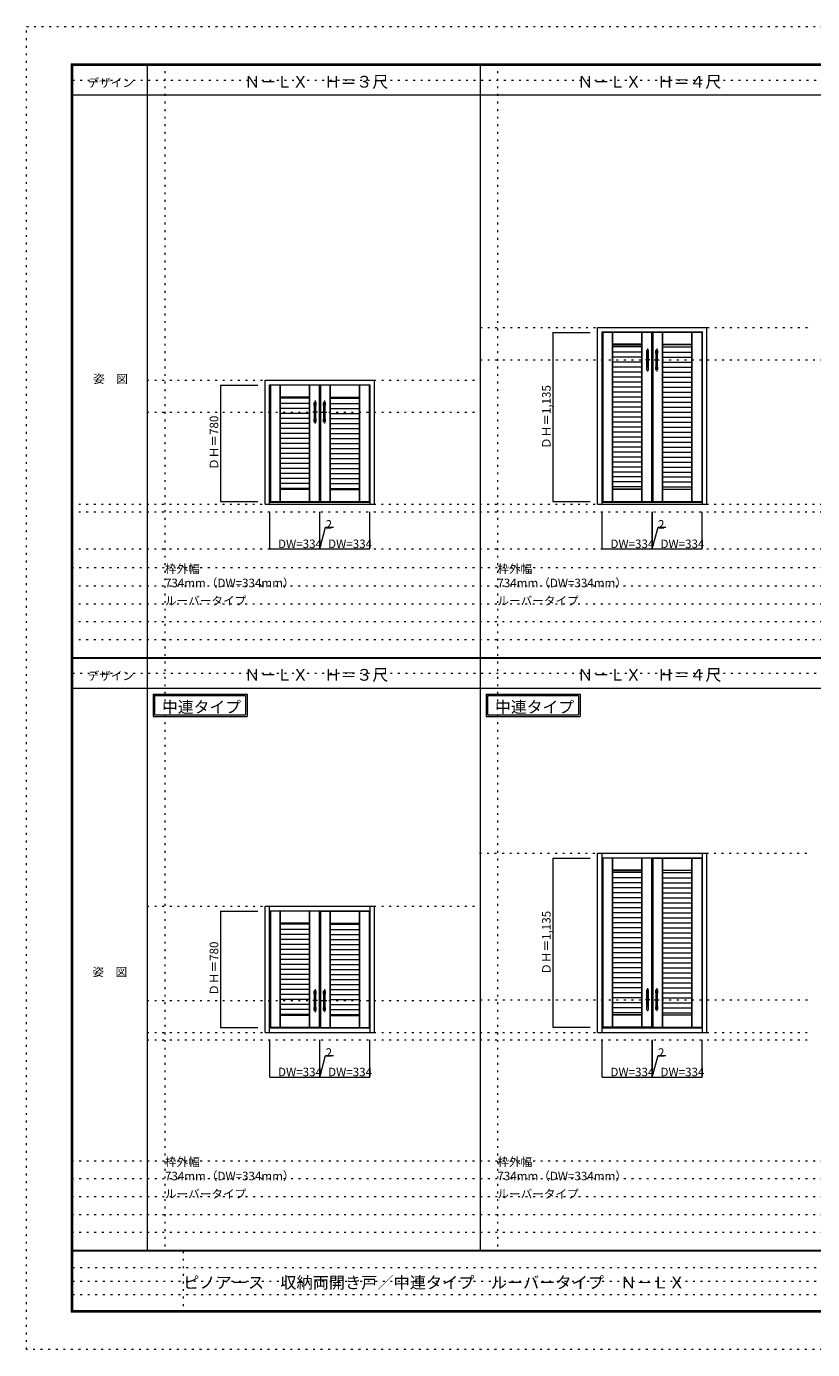
# Model space of a CAD drawing. Units: millimetres. Extents: x -6300 to 6000, y -4455 to 4425.
# Drawn here: x -6300 to -1022, y -4455 to 4425 of the extents above; entities that cross this region are included whole.
import ezdxf

# ---------------------------------------------------------------- set-up
doc = ezdxf.new("R2010")
doc.units = ezdxf.units.MM
doc.header["$LTSCALE"] = 30
doc.linetypes.add('JWW_CENTER1', pattern=[6.773333, 4.233333, -0.846667, 0.846667, -0.846667])
doc.linetypes.add('JWW_HOJO', pattern=[1.693333, -1.27, 0.423333])
for name, color, linetype in [('0-0_補助線', 7, 'Continuous'), ('0-1_通り芯', 7, 'Continuous'), ('0-2_扉', 7, 'Continuous'), ('0-3_仕上げ', 7, 'Continuous'), ('0-4_枠', 7, 'Continuous'), ('0-A_文字', 7, 'Continuous'), ('0-B_寸法', 7, 'Continuous'), ('F-0_補助線', 7, 'Continuous'), ('F-1_枠', 7, 'Continuous'), ('F-A_文字', 7, 'Continuous'), ('取手', 7, 'Continuous')]:
    doc.layers.add(name, color=color, linetype=linetype)

msp = doc.modelspace()

# ---------------------------------------------------------------- linework, layer by layer
at = {"layer": '0-0_補助線', "color": 120, "linetype": 'JWW_HOJO', "lineweight": 5}
for p, q in [((-5370, 4175), (-5370, -3790)), ((-3138.4, 4175), (-3138.4, -3790)), ((-3254, 2187), (5700, 2187)), ((-5490, 1837), (-3254, 1837)), ((-6000, 1168), (5700, 1168)), ((-6000, 918), (5700, 918)), ((5700, 790.5), (-5990, 790.5)), ((-6000, 670.5), (5700, 670.5)), ((-6000, 550.5), (5700, 550.5)), ((-6000, 430.5), (5700, 430.5)), ((-6000, 310.5), (5700, 310.5)), ((-5490, -2112.8), (-3254, -2112.8)), ((-3254, -2106.8), (-1026.8, -2106.8)), ((-5490, -2376.8), (-1026.8, -2376.8)), ((5700, -3190), (-6000, -3190)), ((5700, -3310), (-6000, -3310)), ((5700, -3430), (-6000, -3430)), ((5700, -3550), (-6000, -3550)), ((5700, -3670), (-6000, -3670))]:
    msp.add_line(p, q, dxfattribs=at)
at = {"layer": '0-0_補助線', "color": 7, "linetype": 'JWW_HOJO', "lineweight": 9}
for p, q in [((-3254, 2405), (-1018, 2405)), ((-5490, 2050), (-3254, 2050)), ((-6000, 1218), (5700, 1218)), ((-3258.4, -1123.8), (-1026.8, -1123.8)), ((-5490, -1479.8), (-3258.4, -1479.8)), ((-5490, -2326.8), (-1026.8, -2326.8))]:
    msp.add_line(p, q, dxfattribs=at)
at = {"layer": '0-1_通り芯', "color": 120, "linetype": 'JWW_CENTER1', "lineweight": 5}
for p, q in [((-2129.8, 2264), (-2129.8, 2110)), ((-2067.8, 2264), (-2067.8, 2110)), ((-2114.8, 2187), (-2144.8, 2187)), ((-2082.8, 2187), (-2052.8, 2187)), ((-4361.4, 1914), (-4361.4, 1760)), ((-4299.4, 1914), (-4299.4, 1760)), ((-4346.4, 1837), (-4376.4, 1837)), ((-4314.4, 1837), (-4284.4, 1837)), ((-4361.4, -2035.8), (-4361.4, -2189.8)), ((-4299.4, -2035.8), (-4299.4, -2189.8)), ((-2129.8, -2029.8), (-2129.8, -2183.8)), ((-2067.8, -2029.8), (-2067.8, -2183.8)), ((-4346.4, -2112.8), (-4376.4, -2112.8)), ((-4314.4, -2112.8), (-4284.4, -2112.8)), ((-2114.8, -2106.8), (-2144.8, -2106.8)), ((-2082.8, -2106.8), (-2052.8, -2106.8))]:
    msp.add_line(p, q, dxfattribs=at)
at = {"layer": '0-2_扉', "color": 92, "linetype": 'Continuous', "lineweight": 13}
for p, q in [((-2099.8, 2372), (-2433.8, 2372)), ((-2433.8, 2372), (-2433.8, 1237)), ((-2099.8, 2372), (-2099.8, 1237)), ((-1763.8, 2372), (-2097.8, 2372)), ((-2097.8, 2372), (-2097.8, 1237)), ((-1763.8, 2372), (-1763.8, 1237)), ((-4331.4, 2017), (-4665.4, 2017)), ((-4665.4, 2017), (-4665.4, 1237)), ((-4331.4, 2017), (-4331.4, 1237)), ((-3995.4, 2017), (-4329.4, 2017)), ((-4329.4, 2017), (-4329.4, 1237)), ((-3995.4, 1237), (-3995.4, 2017)), ((-4665.4, 1237), (-4331.4, 1237)), ((-4329.4, 1237), (-3995.4, 1237)), ((-2433.8, 1237), (-2099.8, 1237)), ((-2097.8, 1237), (-1763.8, 1237)), ((-2433.8, -1156.8), (-2433.8, -2291.8)), ((-2099.8, -1156.8), (-2433.8, -1156.8)), ((-2099.8, -1156.8), (-2099.8, -2291.8)), ((-2099.8, -2291.8), (-2099.8, -1156.8)), ((-2097.8, -1156.8), (-2097.8, -2291.8)), ((-2097.8, -1156.8), (-1763.8, -1156.8)), ((-1763.8, -2291.8), (-1763.8, -1156.8)), ((-1763.8, -2291.8), (-1763.8, -1156.8)), ((-4665.4, -1512.8), (-4665.4, -2292.8)), ((-4331.4, -1512.8), (-4665.4, -1512.8)), ((-4331.4, -1512.8), (-4331.4, -2292.8)), ((-4331.4, -2292.8), (-4331.4, -1512.8)), ((-4329.4, -1512.8), (-4329.4, -2292.8)), ((-4329.4, -1512.8), (-3995.4, -1512.8)), ((-3995.4, -2292.8), (-3995.4, -1512.8)), ((-3995.4, -2292.8), (-3995.4, -1512.8)), ((-4331.4, -2292.8), (-4665.4, -2292.8)), ((-4329.4, -2292.8), (-3995.4, -2292.8)), ((-2099.8, -2291.8), (-2433.8, -2291.8)), ((-2097.8, -2291.8), (-1763.8, -2291.8))]:
    msp.add_line(p, q, dxfattribs=at)
at = {"layer": '0-3_仕上げ', "color": 7, "linetype": 'Continuous', "lineweight": 9}
for p, q in [((-2430.8, 2372), (-2430.8, 1237)), ((-2365.8, 2372), (-2365.8, 1237)), ((-2364.8, 1237), (-2364.8, 2372)), ((-2168.8, 1237), (-2168.8, 2372)), ((-2167.8, 2372), (-2167.8, 1237)), ((-2102.8, 2372), (-2102.8, 1237)), ((-2094.8, 2372), (-2094.8, 1237)), ((-2029.8, 2372), (-2029.8, 1237)), ((-2028.8, 1237), (-2028.8, 2372)), ((-1832.8, 1237), (-1832.8, 2372)), ((-1831.8, 2372), (-1831.8, 1237)), ((-1766.8, 2372), (-1766.8, 1237)), ((-2168.8, 2292), (-2364.8, 2292)), ((-2364.8, 2289), (-2168.8, 2289)), ((-2168.8, 2274.8), (-2364.8, 2274.8)), ((-2168.8, 2238.7), (-2364.8, 2238.7)), ((-2028.8, 2292), (-1832.8, 2292)), ((-1832.8, 2289), (-2028.8, 2289)), ((-2028.8, 2274.8), (-1832.8, 2274.8)), ((-2028.8, 2238.7), (-1832.8, 2238.7)), ((-2168.8, 2205.2), (-2364.8, 2205.2)), ((-2168.8, 2171.7), (-2364.8, 2171.7)), ((-2168.8, 2138.2), (-2364.8, 2138.2)), ((-2028.8, 2205.2), (-1832.8, 2205.2)), ((-2028.8, 2171.7), (-1832.8, 2171.7)), ((-2028.8, 2138.2), (-1832.8, 2138.2)), ((-2168.8, 2104.7), (-2364.8, 2104.7)), ((-2168.8, 2071.2), (-2364.8, 2071.2)), ((-2028.8, 2104.7), (-1832.8, 2104.7)), ((-2028.8, 2071.2), (-1832.8, 2071.2)), ((-4662.4, 2017), (-4662.4, 1237)), ((-4597.4, 2017), (-4597.4, 1237)), ((-4596.4, 1237), (-4596.4, 2017)), ((-4400.4, 1237), (-4400.4, 2017)), ((-4399.4, 2017), (-4399.4, 1237)), ((-4334.4, 2017), (-4334.4, 1237)), ((-4326.4, 2017), (-4326.4, 1237)), ((-4261.4, 2017), (-4261.4, 1237)), ((-4260.4, 1237), (-4260.4, 2017)), ((-4064.4, 1237), (-4064.4, 2017)), ((-4063.4, 2017), (-4063.4, 1237)), ((-3998.4, 2017), (-3998.4, 1237)), ((-2168.8, 2037.7), (-2364.8, 2037.7)), ((-2168.8, 2004.2), (-2364.8, 2004.2)), ((-2168.8, 1970.7), (-2364.8, 1970.7)), ((-2028.8, 2037.7), (-1832.8, 2037.7)), ((-2028.8, 2004.2), (-1832.8, 2004.2)), ((-2028.8, 1970.7), (-1832.8, 1970.7)), ((-4400.4, 1937), (-4596.4, 1937)), ((-4596.4, 1934), (-4400.4, 1934)), ((-4400.4, 1929.8), (-4596.4, 1929.8)), ((-4400.4, 1893.7), (-4596.4, 1893.7)), ((-4260.4, 1937), (-4064.4, 1937)), ((-4064.4, 1934), (-4260.4, 1934)), ((-4260.4, 1929.8), (-4064.4, 1929.8)), ((-4260.4, 1893.7), (-4064.4, 1893.7)), ((-2168.8, 1937.2), (-2364.8, 1937.2)), ((-2168.8, 1903.7), (-2364.8, 1903.7)), ((-2168.8, 1870.2), (-2364.8, 1870.2)), ((-2028.8, 1937.2), (-1832.8, 1937.2)), ((-2028.8, 1903.7), (-1832.8, 1903.7)), ((-2028.8, 1870.2), (-1832.8, 1870.2)), ((-4400.4, 1860.2), (-4596.4, 1860.2)), ((-4400.4, 1826.7), (-4596.4, 1826.7)), ((-4400.4, 1793.2), (-4596.4, 1793.2)), ((-4260.4, 1860.2), (-4064.4, 1860.2)), ((-4260.4, 1826.7), (-4064.4, 1826.7)), ((-4260.4, 1793.2), (-4064.4, 1793.2)), ((-2168.8, 1836.7), (-2364.8, 1836.7)), ((-2168.8, 1803.2), (-2364.8, 1803.2)), ((-2028.8, 1836.7), (-1832.8, 1836.7)), ((-2028.8, 1803.2), (-1832.8, 1803.2)), ((-4400.4, 1759.7), (-4596.4, 1759.7)), ((-4400.4, 1726.2), (-4596.4, 1726.2)), ((-4400.4, 1692.7), (-4596.4, 1692.7)), ((-4260.4, 1759.7), (-4064.4, 1759.7)), ((-4260.4, 1726.2), (-4064.4, 1726.2)), ((-4260.4, 1692.7), (-4064.4, 1692.7)), ((-2168.8, 1769.7), (-2364.8, 1769.7)), ((-2168.8, 1736.2), (-2364.8, 1736.2)), ((-2168.8, 1702.7), (-2364.8, 1702.7)), ((-2028.8, 1769.7), (-1832.8, 1769.7)), ((-2028.8, 1736.2), (-1832.8, 1736.2)), ((-2028.8, 1702.7), (-1832.8, 1702.7)), ((-4400.4, 1659.2), (-4596.4, 1659.2)), ((-4400.4, 1625.7), (-4596.4, 1625.7)), ((-4260.4, 1659.2), (-4064.4, 1659.2)), ((-4260.4, 1625.7), (-4064.4, 1625.7)), ((-2168.8, 1669.2), (-2364.8, 1669.2)), ((-2168.8, 1635.7), (-2364.8, 1635.7)), ((-2168.8, 1602.2), (-2364.8, 1602.2)), ((-2028.8, 1669.2), (-1832.8, 1669.2)), ((-2028.8, 1635.7), (-1832.8, 1635.7)), ((-2028.8, 1602.2), (-1832.8, 1602.2)), ((-4400.4, 1592.2), (-4596.4, 1592.2)), ((-4400.4, 1558.7), (-4596.4, 1558.7)), ((-4400.4, 1525.2), (-4596.4, 1525.2)), ((-4260.4, 1592.2), (-4064.4, 1592.2)), ((-4260.4, 1558.7), (-4064.4, 1558.7)), ((-4260.4, 1525.2), (-4064.4, 1525.2)), ((-2168.8, 1568.7), (-2364.8, 1568.7)), ((-2168.8, 1535.2), (-2364.8, 1535.2)), ((-2028.8, 1568.7), (-1832.8, 1568.7)), ((-2028.8, 1535.2), (-1832.8, 1535.2)), ((-4400.4, 1491.7), (-4596.4, 1491.7)), ((-4400.4, 1458.2), (-4596.4, 1458.2)), ((-4400.4, 1424.7), (-4596.4, 1424.7)), ((-4260.4, 1491.7), (-4064.4, 1491.7)), ((-4260.4, 1458.2), (-4064.4, 1458.2)), ((-4260.4, 1424.7), (-4064.4, 1424.7)), ((-2168.8, 1501.7), (-2364.8, 1501.7)), ((-2168.8, 1468.2), (-2364.8, 1468.2)), ((-2168.8, 1434.7), (-2364.8, 1434.7)), ((-2028.8, 1501.7), (-1832.8, 1501.7)), ((-2028.8, 1468.2), (-1832.8, 1468.2)), ((-2028.8, 1434.7), (-1832.8, 1434.7)), ((-4400.4, 1391.2), (-4596.4, 1391.2)), ((-4400.4, 1357.7), (-4596.4, 1357.7)), ((-4260.4, 1391.2), (-4064.4, 1391.2)), ((-4260.4, 1357.7), (-4064.4, 1357.7)), ((-2168.8, 1401.2), (-2364.8, 1401.2)), ((-2168.8, 1367.7), (-2364.8, 1367.7)), ((-2168.8, 1334.2), (-2364.8, 1334.2)), ((-2028.8, 1401.2), (-1832.8, 1401.2)), ((-2028.8, 1367.7), (-1832.8, 1367.7)), ((-2028.8, 1334.2), (-1832.8, 1334.2)), ((-4400.4, 1324.2), (-4596.4, 1324.2)), ((-4400.4, 1320), (-4596.4, 1320)), ((-4400.4, 1317), (-4596.4, 1317)), ((-4260.4, 1324.2), (-4064.4, 1324.2)), ((-4260.4, 1320), (-4064.4, 1320)), ((-4260.4, 1317), (-4064.4, 1317)), ((-2168.8, 1320), (-2364.8, 1320)), ((-2168.8, 1317), (-2364.8, 1317)), ((-2028.8, 1320), (-1832.8, 1320)), ((-1832.8, 1317), (-2028.8, 1317)), ((-2430.8, -1156.8), (-2430.8, -2291.8)), ((-2365.8, -1156.8), (-2365.8, -2291.8)), ((-2364.8, -2291.8), (-2364.8, -1156.8)), ((-2168.8, -1236.8), (-2364.8, -1236.8)), ((-2364.8, -1239.8), (-2168.8, -1239.8)), ((-2168.8, -2291.8), (-2168.8, -1156.8)), ((-2167.8, -1156.8), (-2167.8, -2291.8)), ((-2102.8, -1156.8), (-2102.8, -2291.8)), ((-2094.8, -1156.8), (-2094.8, -2291.8)), ((-2029.8, -1156.8), (-2029.8, -2291.8)), ((-2028.8, -2291.8), (-2028.8, -1156.8)), ((-2028.8, -1236.8), (-1832.8, -1236.8)), ((-1832.8, -1239.8), (-2028.8, -1239.8)), ((-1832.8, -2291.8), (-1832.8, -1156.8)), ((-1831.8, -1156.8), (-1831.8, -2291.8)), ((-1766.8, -1156.8), (-1766.8, -2291.8)), ((-2168.8, -1254), (-2364.8, -1254)), ((-2168.8, -1290), (-2364.8, -1290)), ((-2168.8, -1323.5), (-2364.8, -1323.5)), ((-2028.8, -1254), (-1832.8, -1254)), ((-2028.8, -1290), (-1832.8, -1290)), ((-2028.8, -1323.5), (-1832.8, -1323.5)), ((-2168.8, -1357), (-2364.8, -1357)), ((-2168.8, -1390.5), (-2364.8, -1390.5)), ((-2028.8, -1357), (-1832.8, -1357)), ((-2028.8, -1390.5), (-1832.8, -1390.5)), ((-2168.8, -1424), (-2364.8, -1424)), ((-2168.8, -1457.5), (-2364.8, -1457.5)), ((-2168.8, -1491), (-2364.8, -1491)), ((-2028.8, -1424), (-1832.8, -1424)), ((-2028.8, -1457.5), (-1832.8, -1457.5)), ((-2028.8, -1491), (-1832.8, -1491)), ((-4662.4, -1512.8), (-4662.4, -2292.8)), ((-4597.4, -1512.8), (-4597.4, -2292.8)), ((-4596.4, -2292.8), (-4596.4, -1512.8)), ((-4400.4, -1592.8), (-4596.4, -1592.8)), ((-4596.4, -1595.8), (-4400.4, -1595.8)), ((-4400.4, -2292.8), (-4400.4, -1512.8)), ((-4399.4, -1512.8), (-4399.4, -2292.8)), ((-4334.4, -1512.8), (-4334.4, -2292.8)), ((-4326.4, -1512.8), (-4326.4, -2292.8)), ((-4261.4, -1512.8), (-4261.4, -2292.8)), ((-4260.4, -2292.8), (-4260.4, -1512.8)), ((-4260.4, -1592.8), (-4064.4, -1592.8)), ((-4064.4, -1595.8), (-4260.4, -1595.8)), ((-4064.4, -2292.8), (-4064.4, -1512.8)), ((-4063.4, -1512.8), (-4063.4, -2292.8)), ((-3998.4, -1512.8), (-3998.4, -2292.8)), ((-2168.8, -1524.5), (-2364.8, -1524.5)), ((-2168.8, -1558), (-2364.8, -1558)), ((-2168.8, -1591.5), (-2364.8, -1591.5)), ((-2028.8, -1524.5), (-1832.8, -1524.5)), ((-2028.8, -1558), (-1832.8, -1558)), ((-2028.8, -1591.5), (-1832.8, -1591.5)), ((-4400.4, -1600), (-4596.4, -1600)), ((-4400.4, -1636), (-4596.4, -1636)), ((-4400.4, -1669.5), (-4596.4, -1669.5)), ((-4260.4, -1600), (-4064.4, -1600)), ((-4260.4, -1636), (-4064.4, -1636)), ((-4260.4, -1669.5), (-4064.4, -1669.5)), ((-2168.8, -1625), (-2364.8, -1625)), ((-2168.8, -1658.5), (-2364.8, -1658.5)), ((-2028.8, -1625), (-1832.8, -1625)), ((-2028.8, -1658.5), (-1832.8, -1658.5)), ((-4400.4, -1703), (-4596.4, -1703)), ((-4400.4, -1736.5), (-4596.4, -1736.5)), ((-4400.4, -1770), (-4596.4, -1770)), ((-4260.4, -1703), (-4064.4, -1703)), ((-4260.4, -1736.5), (-4064.4, -1736.5)), ((-4260.4, -1770), (-4064.4, -1770)), ((-2168.8, -1692), (-2364.8, -1692)), ((-2168.8, -1725.5), (-2364.8, -1725.5)), ((-2168.8, -1759), (-2364.8, -1759)), ((-2028.8, -1692), (-1832.8, -1692)), ((-2028.8, -1725.5), (-1832.8, -1725.5)), ((-2028.8, -1759), (-1832.8, -1759)), ((-4400.4, -1803.5), (-4596.4, -1803.5)), ((-4400.4, -1837), (-4596.4, -1837)), ((-4260.4, -1803.5), (-4064.4, -1803.5)), ((-4260.4, -1837), (-4064.4, -1837)), ((-2168.8, -1792.5), (-2364.8, -1792.5)), ((-2168.8, -1826), (-2364.8, -1826)), ((-2168.8, -1859.5), (-2364.8, -1859.5)), ((-2028.8, -1792.5), (-1832.8, -1792.5)), ((-2028.8, -1826), (-1832.8, -1826)), ((-2028.8, -1859.5), (-1832.8, -1859.5)), ((-4400.4, -1870.5), (-4596.4, -1870.5)), ((-4400.4, -1904), (-4596.4, -1904)), ((-4400.4, -1937.5), (-4596.4, -1937.5)), ((-4260.4, -1870.5), (-4064.4, -1870.5)), ((-4260.4, -1904), (-4064.4, -1904)), ((-4260.4, -1937.5), (-4064.4, -1937.5)), ((-2168.8, -1893), (-2364.8, -1893)), ((-2168.8, -1926.5), (-2364.8, -1926.5)), ((-2028.8, -1893), (-1832.8, -1893)), ((-2028.8, -1926.5), (-1832.8, -1926.5)), ((-4400.4, -1971), (-4596.4, -1971)), ((-4400.4, -2004.5), (-4596.4, -2004.5)), ((-4400.4, -2038), (-4596.4, -2038)), ((-4260.4, -1971), (-4064.4, -1971)), ((-4260.4, -2004.5), (-4064.4, -2004.5)), ((-4260.4, -2038), (-4064.4, -2038)), ((-2168.8, -1960), (-2364.8, -1960)), ((-2168.8, -1993.5), (-2364.8, -1993.5)), ((-2168.8, -2027), (-2364.8, -2027)), ((-2028.8, -1960), (-1832.8, -1960)), ((-2028.8, -1993.5), (-1832.8, -1993.5)), ((-2028.8, -2027), (-1832.8, -2027)), ((-4400.4, -2071.5), (-4596.4, -2071.5)), ((-4400.4, -2105), (-4596.4, -2105)), ((-4260.4, -2071.5), (-4064.4, -2071.5)), ((-4260.4, -2105), (-4064.4, -2105)), ((-2168.8, -2060.5), (-2364.8, -2060.5)), ((-2168.8, -2094), (-2364.8, -2094)), ((-2168.8, -2127.5), (-2364.8, -2127.5)), ((-2028.8, -2060.5), (-1832.8, -2060.5)), ((-2028.8, -2094), (-1832.8, -2094)), ((-2028.8, -2127.5), (-1832.8, -2127.5)), ((-4400.4, -2138.5), (-4596.4, -2138.5)), ((-4400.4, -2172), (-4596.4, -2172)), ((-4400.4, -2205.5), (-4596.4, -2205.5)), ((-4400.4, -2209.8), (-4596.4, -2209.8)), ((-4400.4, -2212.8), (-4596.4, -2212.8)), ((-4260.4, -2138.5), (-4064.4, -2138.5)), ((-4260.4, -2172), (-4064.4, -2172)), ((-4260.4, -2205.5), (-4064.4, -2205.5)), ((-4260.4, -2209.8), (-4064.4, -2209.8)), ((-4260.4, -2212.8), (-4064.4, -2212.8)), ((-2168.8, -2161), (-2364.8, -2161)), ((-2168.8, -2194.5), (-2364.8, -2194.5)), ((-2168.8, -2208.8), (-2364.8, -2208.8)), ((-2168.8, -2211.8), (-2364.8, -2211.8)), ((-2028.8, -2161), (-1832.8, -2161)), ((-2028.8, -2194.5), (-1832.8, -2194.5)), ((-2028.8, -2208.8), (-1832.8, -2208.8)), ((-1832.8, -2211.8), (-2028.8, -2211.8))]:
    msp.add_line(p, q, dxfattribs=at)
at = {"layer": '0-4_枠', "color": 92, "linetype": 'Continuous', "lineweight": 13}
for p, q in [((-2465.8, 1218), (-2465.8, 2405)), ((-2465.8, 2405), (-1731.8, 2405)), ((-1731.8, 1218), (-1731.8, 2405)), ((-2435.8, 1218), (-2435.8, 2375)), ((-2435.8, 2375), (-1761.8, 2375)), ((-1761.8, 1218), (-1761.8, 2375)), ((-4697.4, 2050), (-3963.4, 2050)), ((-4697.4, 1218), (-4697.4, 2050)), ((-3963.4, 1218), (-3963.4, 2050)), ((-4667.4, 2020), (-3993.4, 2020)), ((-4667.4, 1218), (-4667.4, 2020)), ((-3993.4, 1218), (-3993.4, 2020)), ((-4697.4, 1218), (-3963.4, 1218)), ((-4667.4, 1233), (-3993.4, 1233)), ((-2465.8, 1218), (-1731.8, 1218)), ((-2435.8, 1233), (-1761.8, 1233)), ((-2465.8, -1123.8), (-1731.8, -1123.8)), ((-2465.8, -2326.8), (-2465.8, -1123.8)), ((-2435.8, -2326.8), (-2435.8, -1123.8)), ((-2435.8, -1153.8), (-1761.8, -1153.8)), ((-1761.8, -2326.8), (-1761.8, -1123.8)), ((-1731.8, -2326.8), (-1731.8, -1123.8)), ((-4697.4, -1479.8), (-3963.4, -1479.8)), ((-4697.4, -2326.8), (-4697.4, -1479.8)), ((-4667.4, -2326.8), (-4667.4, -1479.8)), ((-3993.4, -2326.8), (-3993.4, -1479.8)), ((-3963.4, -2326.8), (-3963.4, -1479.8)), ((-4667.4, -1509.8), (-3993.4, -1509.8)), ((-4667.4, -2296.8), (-3993.4, -2296.8)), ((-2435.8, -2296.8), (-1761.8, -2296.8)), ((-4697.4, -2326.8), (-3963.4, -2326.8)), ((-2465.8, -2326.8), (-1731.8, -2326.8))]:
    msp.add_line(p, q, dxfattribs=at)
at = {"layer": '0-A_文字', "color": 7, "linetype": 'Continuous', "lineweight": 9}
for p, q in [((-5450, -55.5), (-5450, -205.5)), ((-5450, -55.5), (-4819, -55.5)), ((-5440, -65.5), (-5440, -195.5)), ((-5440, -65.5), (-4829, -65.5)), ((-4829, -65.5), (-4829, -195.5)), ((-4819, -55.5), (-4819, -205.5)), ((-3214, -55.5), (-3214, -205.5)), ((-3214, -55.5), (-2583, -55.5)), ((-3204, -65.5), (-3204, -195.5)), ((-3204, -65.5), (-2593, -65.5)), ((-2593, -65.5), (-2593, -195.5)), ((-2583, -55.5), (-2583, -205.5)), ((-5450, -205.5), (-4819, -205.5)), ((-5440, -195.5), (-4829, -195.5)), ((-3214, -205.5), (-2583, -205.5)), ((-3204, -195.5), (-2593, -195.5))]:
    msp.add_line(p, q, dxfattribs=at)
at = {"layer": '0-B_寸法', "color": 120, "linetype": 'Continuous', "lineweight": 5}
for p, q in [((-2765.8, 2372), (-2765.8, 1237)), ((-2765.8, 2372), (-2515.8, 2372)), ((-4997.4, 2017), (-4747.4, 2017)), ((-4997.4, 2017), (-4997.4, 1237)), ((-4997.4, 1237), (-4747.4, 1237)), ((-4665.4, 918), (-4665.4, 1168)), ((-4331.4, 918), (-4331.4, 1168)), ((-4329.4, 918), (-4329.4, 1168)), ((-3995.4, 918), (-3995.4, 1168)), ((-2765.8, 1237), (-2515.8, 1237)), ((-2433.8, 918), (-2433.8, 1168)), ((-2099.8, 918), (-2099.8, 1168)), ((-2097.8, 918), (-2097.8, 1168)), ((-1763.8, 918), (-1763.8, 1168)), ((-4330.4, 918), (-4291.4, 1063.5)), ((-4291.4, 1063.5), (-4239.5, 1063.5)), ((-2098.8, 918), (-2059.8, 1063.5)), ((-2059.8, 1063.5), (-2007.9, 1063.5)), ((-4665.4, 918), (-4331.4, 918)), ((-4331.4, 918), (-4329.4, 918)), ((-4329.4, 918), (-3995.4, 918)), ((-2433.8, 918), (-2099.8, 918)), ((-2099.8, 918), (-2097.8, 918)), ((-2097.8, 918), (-1763.8, 918)), ((-2765.8, -1156.8), (-2765.8, -2291.8)), ((-2765.8, -1156.8), (-2515.8, -1156.8)), ((-4997.4, -1512.8), (-4997.4, -2292.8)), ((-4997.4, -1512.8), (-4747.4, -1512.8)), ((-4997.4, -2292.8), (-4747.4, -2292.8)), ((-2765.8, -2291.8), (-2515.8, -2291.8)), ((-4665.4, -2626.8), (-4665.4, -2376.8)), ((-4331.4, -2626.8), (-4331.4, -2376.8)), ((-4329.4, -2626.8), (-4329.4, -2376.8)), ((-3995.4, -2626.8), (-3995.4, -2376.8)), ((-2433.8, -2626.8), (-2433.8, -2376.8)), ((-2099.8, -2626.8), (-2099.8, -2376.8)), ((-2097.8, -2626.8), (-2097.8, -2376.8)), ((-1763.8, -2626.8), (-1763.8, -2376.8)), ((-4330.4, -2626.8), (-4291.4, -2481.3)), ((-4291.4, -2481.3), (-4239.5, -2481.3)), ((-2098.8, -2626.8), (-2059.8, -2481.3)), ((-2059.8, -2481.3), (-2007.9, -2481.3)), ((-4665.4, -2626.8), (-4331.4, -2626.8)), ((-4331.4, -2626.8), (-4329.4, -2626.8)), ((-4329.4, -2626.8), (-3995.4, -2626.8)), ((-2433.8, -2626.8), (-2099.8, -2626.8)), ((-2099.8, -2626.8), (-2097.8, -2626.8)), ((-2097.8, -2626.8), (-1763.8, -2626.8))]:
    msp.add_line(p, q, dxfattribs=at)
at = {"layer": '0-B_寸法', "color": 7, "linetype": 'Continuous', "lineweight": 9, "const_width": 3}
for points in [[(-2764.3, 2372, 0.414214), (-2765.8, 2373.5, 0.414214), (-2767.3, 2372, 0.414214), (-2765.8, 2370.5, 0.414214)], [(-4995.9, 2017, 0.414214), (-4997.4, 2018.5, 0.414214), (-4998.9, 2017, 0.414214), (-4997.4, 2015.5, 0.414214)], [(-4995.9, 1237, 0.414214), (-4997.4, 1238.5, 0.414214), (-4998.9, 1237, 0.414214), (-4997.4, 1235.5, 0.414214)], [(-2764.3, 1237, 0.414214), (-2765.8, 1238.5, 0.414214), (-2767.3, 1237, 0.414214), (-2765.8, 1235.5, 0.414214)], [(-4663.9, 918, 0.414214), (-4665.4, 919.5, 0.414214), (-4666.9, 918, 0.414214), (-4665.4, 916.5, 0.414214)], [(-4329.9, 918, 0.414214), (-4331.4, 919.5, 0.414214), (-4332.9, 918, 0.414214), (-4331.4, 916.5, 0.414214)], [(-4327.9, 918, 0.414214), (-4329.4, 919.5, 0.414214), (-4330.9, 918, 0.414214), (-4329.4, 916.5, 0.414214)], [(-3993.9, 918, 0.414214), (-3995.4, 919.5, 0.414214), (-3996.9, 918, 0.414214), (-3995.4, 916.5, 0.414214)], [(-2432.3, 918, 0.414214), (-2433.8, 919.5, 0.414214), (-2435.3, 918, 0.414214), (-2433.8, 916.5, 0.414214)], [(-2098.3, 918, 0.414214), (-2099.8, 919.5, 0.414214), (-2101.3, 918, 0.414214), (-2099.8, 916.5, 0.414214)], [(-2096.3, 918, 0.414214), (-2097.8, 919.5, 0.414214), (-2099.3, 918, 0.414214), (-2097.8, 916.5, 0.414214)], [(-1762.3, 918, 0.414214), (-1763.8, 919.5, 0.414214), (-1765.3, 918, 0.414214), (-1763.8, 916.5, 0.414214)], [(-2764.3, -1156.8, 0.414214), (-2765.8, -1155.3, 0.414214), (-2767.3, -1156.8, 0.414214), (-2765.8, -1158.3, 0.414214)], [(-4995.9, -1512.8, 0.414214), (-4997.4, -1511.3, 0.414214), (-4998.9, -1512.8, 0.414214), (-4997.4, -1514.3, 0.414214)], [(-4995.9, -2292.8, 0.414214), (-4997.4, -2291.3, 0.414214), (-4998.9, -2292.8, 0.414214), (-4997.4, -2294.3, 0.414214)], [(-2764.3, -2291.8, 0.414214), (-2765.8, -2290.3, 0.414214), (-2767.3, -2291.8, 0.414214), (-2765.8, -2293.3, 0.414214)], [(-4663.9, -2626.8, 0.414214), (-4665.4, -2625.3, 0.414214), (-4666.9, -2626.8, 0.414214), (-4665.4, -2628.3, 0.414214)], [(-4329.9, -2626.8, 0.414214), (-4331.4, -2625.3, 0.414214), (-4332.9, -2626.8, 0.414214), (-4331.4, -2628.3, 0.414214)], [(-4327.9, -2626.8, 0.414214), (-4329.4, -2625.3, 0.414214), (-4330.9, -2626.8, 0.414214), (-4329.4, -2628.3, 0.414214)], [(-3993.9, -2626.8, 0.414214), (-3995.4, -2625.3, 0.414214), (-3996.9, -2626.8, 0.414214), (-3995.4, -2628.3, 0.414214)], [(-2432.3, -2626.8, 0.414214), (-2433.8, -2625.3, 0.414214), (-2435.3, -2626.8, 0.414214), (-2433.8, -2628.3, 0.414214)], [(-2098.3, -2626.8, 0.414214), (-2099.8, -2625.3, 0.414214), (-2101.3, -2626.8, 0.414214), (-2099.8, -2628.3, 0.414214)], [(-2096.3, -2626.8, 0.414214), (-2097.8, -2625.3, 0.414214), (-2099.3, -2626.8, 0.414214), (-2097.8, -2628.3, 0.414214)], [(-1762.3, -2626.8, 0.414214), (-1763.8, -2625.3, 0.414214), (-1765.3, -2626.8, 0.414214), (-1763.8, -2628.3, 0.414214)]]:
    msp.add_lwpolyline(points, format="xyb", close=True, dxfattribs=at)
at = {"layer": 'F-0_補助線', "color": 120, "linetype": 'JWW_HOJO', "lineweight": 5}
for p, q in [((-6300, -4455), (-6300, 4425)), ((-6300, 4425), (6000, 4425)), ((6000, -4455), (-6300, -4455))]:
    msp.add_line(p, q, dxfattribs=at)
at = {"layer": 'F-0_補助線', "color": 200, "linetype": 'JWW_HOJO', "lineweight": 20}
for p, q in [((-5990, 4065), (5690, 4065)), ((-5990, 84.5), (5690, 84.5))]:
    msp.add_line(p, q, dxfattribs=at)
at = {"layer": 'F-0_補助線', "color": 7, "linetype": 'JWW_HOJO', "lineweight": 9}
for p, q in [((-5247.5, -3795), (-5247.5, -4205)), ((-5990, -3905), (-150, -3905)), ((-5990, -3995), (-150, -3995)), ((-5990, -4085), (-150, -4085))]:
    msp.add_line(p, q, dxfattribs=at)
at = {"layer": 'F-1_枠', "color": 200, "linetype": 'Continuous', "lineweight": 20}
for p, q in [((-6000, 4175), (5700, 4175)), ((-6000, 4175), (-6000, -4205)), ((-5995, 4175), (-5995, -4205)), ((-5990, 4175), (-5990, -4205)), ((-5490, 4175), (-5490, -3790)), ((-3254, 4175), (-3254, -3790)), ((-6000, 4170), (5700, 4170)), ((-6000, 4165), (5700, 4165)), ((-6000, 3965), (5700, 3965)), ((-5990, 190.5), (5690, 190.5)), ((-5990, 187.5), (5690, 187.5)), ((-5990, 184.5), (5690, 184.5)), ((-5990, -15.5), (5690, -15.5)), ((5700, -3790), (-6000, -3790)), ((5700, -3795), (-6000, -3795)), ((5700, -4195), (-6000, -4195)), ((5700, -4200), (-6000, -4200)), ((5700, -4205), (-6000, -4205))]:
    msp.add_line(p, q, dxfattribs=at)
at = {"layer": '取手', "color": 7, "linetype": 'Continuous', "lineweight": 9}
for p, q in [((-2135.8, 2232), (-2135.8, 2250)), ((-2123.8, 2232), (-2123.8, 2250)), ((-2073.8, 2232), (-2073.8, 2250)), ((-2061.8, 2232), (-2061.8, 2250)), ((-2135.8, 2122), (-2135.8, 2140)), ((-2123.8, 2122), (-2123.8, 2140)), ((-2073.8, 2122), (-2073.8, 2140)), ((-2061.8, 2122), (-2061.8, 2140)), ((-4367.4, 1882), (-4367.4, 1900)), ((-4355.4, 1882), (-4355.4, 1900)), ((-4305.4, 1882), (-4305.4, 1900)), ((-4293.4, 1882), (-4293.4, 1900)), ((-4367.4, 1772), (-4367.4, 1790)), ((-4355.4, 1772), (-4355.4, 1790)), ((-4305.4, 1772), (-4305.4, 1790)), ((-4293.4, 1772), (-4293.4, 1790)), ((-4367.4, -2067.8), (-4367.4, -2049.8)), ((-4355.4, -2067.8), (-4355.4, -2049.8)), ((-4305.4, -2067.8), (-4305.4, -2049.8)), ((-4293.4, -2067.8), (-4293.4, -2049.8)), ((-2135.8, -2061.8), (-2135.8, -2043.8)), ((-2123.8, -2061.8), (-2123.8, -2043.8)), ((-2073.8, -2061.8), (-2073.8, -2043.8)), ((-2061.8, -2061.8), (-2061.8, -2043.8)), ((-4367.4, -2177.8), (-4367.4, -2159.8)), ((-4355.4, -2177.8), (-4355.4, -2159.8)), ((-4305.4, -2177.8), (-4305.4, -2159.8)), ((-4293.4, -2177.8), (-4293.4, -2159.8)), ((-2135.8, -2171.8), (-2135.8, -2153.8)), ((-2123.8, -2171.8), (-2123.8, -2153.8)), ((-2073.8, -2171.8), (-2073.8, -2153.8)), ((-2061.8, -2171.8), (-2061.8, -2153.8))]:
    msp.add_line(p, q, dxfattribs=at)
at = {"layer": '取手', "color": 92, "linetype": 'Continuous', "lineweight": 13}
for p, q in [((-2134.8, 2120), (-2134.8, 2252)), ((-2125.8, 2253), (-2133.8, 2253)), ((-2124.8, 2120), (-2124.8, 2252)), ((-2072.8, 2120), (-2072.8, 2252)), ((-2071.8, 2253), (-2063.8, 2253)), ((-2062.8, 2120), (-2062.8, 2252)), ((-2133.8, 2119), (-2125.8, 2119)), ((-2063.8, 2119), (-2071.8, 2119)), ((-4366.4, 1770), (-4366.4, 1902)), ((-4357.4, 1903), (-4365.4, 1903)), ((-4356.4, 1770), (-4356.4, 1902)), ((-4304.4, 1770), (-4304.4, 1902)), ((-4303.4, 1903), (-4295.4, 1903)), ((-4294.4, 1770), (-4294.4, 1902)), ((-4365.4, 1769), (-4357.4, 1769)), ((-4295.4, 1769), (-4303.4, 1769)), ((-2134.8, -2173.8), (-2134.8, -2041.8)), ((-2125.8, -2040.8), (-2133.8, -2040.8)), ((-2124.8, -2173.8), (-2124.8, -2041.8)), ((-2072.8, -2173.8), (-2072.8, -2041.8)), ((-2071.8, -2040.8), (-2063.8, -2040.8)), ((-2062.8, -2173.8), (-2062.8, -2041.8)), ((-4366.4, -2179.8), (-4366.4, -2047.8)), ((-4357.4, -2046.8), (-4365.4, -2046.8)), ((-4356.4, -2179.8), (-4356.4, -2047.8)), ((-4304.4, -2179.8), (-4304.4, -2047.8)), ((-4303.4, -2046.8), (-4295.4, -2046.8)), ((-4294.4, -2179.8), (-4294.4, -2047.8)), ((-4365.4, -2180.8), (-4357.4, -2180.8)), ((-4295.4, -2180.8), (-4303.4, -2180.8)), ((-2133.8, -2174.8), (-2125.8, -2174.8)), ((-2063.8, -2174.8), (-2071.8, -2174.8))]:
    msp.add_line(p, q, dxfattribs=at)
at = {"layer": '取手', "color": 7, "linetype": 'Continuous', "lineweight": 9}
for centre, start, end in [((-2134.8, 2250), 90, 180), ((-2134.8, 2232), 180, 270), ((-2124.8, 2250), 0, 90), ((-2124.8, 2232), 270, 0), ((-2072.8, 2250), 90, 180), ((-2072.8, 2232), 180, 270), ((-2062.8, 2250), 0, 90), ((-2062.8, 2232), 270, 0), ((-2134.8, 2140), 90, 180), ((-2124.8, 2140), 0, 90), ((-2072.8, 2140), 90, 180), ((-2062.8, 2140), 0, 90), ((-2134.8, 2122), 180, 270), ((-2124.8, 2122), 270, 0), ((-2072.8, 2122), 180, 270), ((-2062.8, 2122), 270, 0), ((-4366.4, 1900), 90, 180), ((-4366.4, 1882), 180, 270), ((-4356.4, 1900), 0, 90), ((-4356.4, 1882), 270, 0), ((-4304.4, 1900), 90, 180), ((-4304.4, 1882), 180, 270), ((-4294.4, 1900), 0, 90), ((-4294.4, 1882), 270, 0), ((-4366.4, 1790), 90, 180), ((-4356.4, 1790), 0, 90), ((-4304.4, 1790), 90, 180), ((-4294.4, 1790), 0, 90), ((-4366.4, 1772), 180, 270), ((-4356.4, 1772), 270, 0), ((-4304.4, 1772), 180, 270), ((-4294.4, 1772), 270, 0), ((-4366.4, -2049.8), 90, 180), ((-4366.4, -2067.8), 180, 270), ((-4356.4, -2049.8), 0, 90), ((-4356.4, -2067.8), 270, 0), ((-4304.4, -2049.8), 90, 180), ((-4304.4, -2067.8), 180, 270), ((-4294.4, -2049.8), 0, 90), ((-4294.4, -2067.8), 270, 0), ((-2134.8, -2043.8), 90, 180), ((-2134.8, -2061.8), 180, 270), ((-2124.8, -2043.8), 0, 90), ((-2124.8, -2061.8), 270, 0), ((-2072.8, -2043.8), 90, 180), ((-2072.8, -2061.8), 180, 270), ((-2062.8, -2043.8), 0, 90), ((-2062.8, -2061.8), 270, 0), ((-4366.4, -2159.8), 90, 180), ((-4366.4, -2177.8), 180, 270), ((-4356.4, -2159.8), 0, 90), ((-4356.4, -2177.8), 270, 0), ((-4304.4, -2159.8), 90, 180), ((-4304.4, -2177.8), 180, 270), ((-4294.4, -2159.8), 0, 90), ((-4294.4, -2177.8), 270, 0), ((-2134.8, -2153.8), 90, 180), ((-2134.8, -2171.8), 180, 270), ((-2124.8, -2153.8), 0, 90), ((-2124.8, -2171.8), 270, 0), ((-2072.8, -2153.8), 90, 180), ((-2072.8, -2171.8), 180, 270), ((-2062.8, -2153.8), 0, 90), ((-2062.8, -2171.8), 270, 0)]:
    msp.add_arc(centre, 1, start, end, dxfattribs=at)
at = {"layer": '取手', "color": 92, "linetype": 'Continuous', "lineweight": 13}
for centre, start, end in [((-2133.8, 2252), 90, 180), ((-2125.8, 2252), 0, 90), ((-2071.8, 2252), 90, 180), ((-2063.8, 2252), 0, 90), ((-2133.8, 2120), 180, 270), ((-2125.8, 2120), 270, 0), ((-2071.8, 2120), 180, 270), ((-2063.8, 2120), 270, 0), ((-4365.4, 1902), 90, 180), ((-4357.4, 1902), 0, 90), ((-4303.4, 1902), 90, 180), ((-4295.4, 1902), 0, 90), ((-4365.4, 1770), 180, 270), ((-4357.4, 1770), 270, 0), ((-4303.4, 1770), 180, 270), ((-4295.4, 1770), 270, 0), ((-2133.8, -2041.8), 90, 180), ((-2125.8, -2041.8), 0, 90), ((-2071.8, -2041.8), 90, 180), ((-2063.8, -2041.8), 0, 90), ((-4365.4, -2047.8), 90, 180), ((-4357.4, -2047.8), 0, 90), ((-4303.4, -2047.8), 90, 180), ((-4295.4, -2047.8), 0, 90), ((-4365.4, -2179.8), 180, 270), ((-4357.4, -2179.8), 270, 0), ((-4303.4, -2179.8), 180, 270), ((-4295.4, -2179.8), 270, 0), ((-2133.8, -2173.8), 180, 270), ((-2125.8, -2173.8), 270, 0), ((-2071.8, -2173.8), 180, 270), ((-2063.8, -2173.8), 270, 0)]:
    msp.add_arc(centre, 1, start, end, dxfattribs=at)

# ---------------------------------------------------------------- texts
at = {"layer": '0-A_文字', "color": 7, "linetype": 'Continuous', "lineweight": 9, "attachment_point": 7}
for s, insert, char_height, width in [('{\\fＭＳ ゴシック|b0|i0|c128|p49;Ｎ－ＬＸ\u3000Ｈ＝３尺}', (-4837, 4014.4), 78.74, 930), ('{\\fＭＳ ゴシック|b0|i0|c128|p49;Ｎ－ＬＸ\u3000Ｈ＝４尺}', (-2601, 4014.4), 78.74, 930), ('{\\fＭＳ ゴシック|b0|i0|c128|p49;枠外幅 734mm（DW=334mm）}', (-5370, 661.6), 57.15, 900), ('{\\fＭＳ ゴシック|b0|i0|c128|p49;枠外幅 734mm（DW=334mm）}', (-3138.4, 661.6), 57.15, 900), ('{\\fＭＳ ゴシック|b0|i0|c128|p49;ルーバータイプ}', (-5370, 541.6), 57.15, 525), ('{\\fＭＳ ゴシック|b0|i0|c128|p49;ルーバータイプ}', (-3138.4, 541.6), 57.15, 525), ('{\\fＭＳ ゴシック|b0|i0|c128|p49;Ｎ－ＬＸ\u3000Ｈ＝３尺}', (-4837, 33.9), 78.74, 930), ('{\\fＭＳ ゴシック|b0|i0|c128|p49;Ｎ－ＬＸ\u3000Ｈ＝４尺}', (-2601, 33.9), 78.74, 930), ('{\\fＭＳ ゴシック|b0|i0|c128|p49;中連タイプ}', (-5389.5, -181.6), 77.724, 510), ('{\\fＭＳ ゴシック|b0|i0|c128|p49;中連タイプ}', (-3153.5, -181.6), 77.724, 510), ('{\\fＭＳ ゴシック|b0|i0|c128|p49;枠外幅 734mm（DW=334mm）}', (-5370, -3318.9), 57.15, 900), ('{\\fＭＳ ゴシック|b0|i0|c128|p49;枠外幅 734mm（DW=334mm）}', (-3138.4, -3318.9), 57.15, 900), ('{\\fＭＳ ゴシック|b0|i0|c128|p49;ルーバータイプ}', (-5370, -3438.9), 57.15, 525), ('{\\fＭＳ ゴシック|b0|i0|c128|p49;ルーバータイプ}', (-3138.4, -3438.9), 57.15, 525)]:
    msp.add_mtext(s, dxfattribs=dict(at, insert=insert, char_height=char_height, width=width))
at = {"layer": '0-B_寸法', "color": 7, "linetype": 'Continuous', "lineweight": 70, "char_height": 57.15, "attachment_point": 7, "rotation": 90}
for s, insert, width in [('{\\fＭＳ ゴシック|b0|i0|c128|p49;ＤＨ＝1,135}', (-2780.8, 1589.3), 412.5), ('{\\fＭＳ ゴシック|b0|i0|c128|p49;ＤＨ＝780}', (-5012.4, 1449.3), 337.5), ('{\\fＭＳ ゴシック|b0|i0|c128|p49;ＤＨ＝1,135}', (-2780.8, -1939.4), 412.5), ('{\\fＭＳ ゴシック|b0|i0|c128|p49;ＤＨ＝780}', (-5012.4, -2080.4), 337.5)]:
    msp.add_mtext(s, dxfattribs=dict(at, insert=insert, width=width))
at = {"layer": '0-B_寸法', "color": 7, "linetype": 'Continuous', "lineweight": 70, "char_height": 57.15, "attachment_point": 7}
for s, insert, width in [('{\\fＭＳ ゴシック|b0|i0|c128|p49;2}', (-4291.4, 1054.5), 37.5), ('{\\fＭＳ ゴシック|b0|i0|c128|p49;2}', (-2059.8, 1054.5), 37.5), ('{\\fＭＳ ゴシック|b0|i0|c128|p49;DW=334}', (-4610.9, 924.1), 225), ('{\\fＭＳ ゴシック|b0|i0|c128|p49;DW=334}', (-4274.9, 924.1), 225), ('{\\fＭＳ ゴシック|b0|i0|c128|p49;DW=334}', (-2379.3, 924.1), 225), ('{\\fＭＳ ゴシック|b0|i0|c128|p49;DW=334}', (-2043.3, 924.1), 225), ('{\\fＭＳ ゴシック|b0|i0|c128|p49;2}', (-4291.4, -2490.2), 37.5), ('{\\fＭＳ ゴシック|b0|i0|c128|p49;2}', (-2059.8, -2490.2), 37.5), ('{\\fＭＳ ゴシック|b0|i0|c128|p49;DW=334}', (-4610.9, -2620.7), 225), ('{\\fＭＳ ゴシック|b0|i0|c128|p49;DW=334}', (-4274.9, -2620.7), 225), ('{\\fＭＳ ゴシック|b0|i0|c128|p49;DW=334}', (-2379.3, -2620.7), 225), ('{\\fＭＳ ゴシック|b0|i0|c128|p49;DW=334}', (-2043.3, -2620.7), 225)]:
    msp.add_mtext(s, dxfattribs=dict(at, insert=insert, width=width))
at = {"layer": 'F-A_文字', "color": 7, "linetype": 'Continuous', "lineweight": 9, "char_height": 57.15, "attachment_point": 7}
for s, insert, width in [('{\\fＭＳ ゴシック|b0|i0|c128|p49;デザイン}', (-5890, 4018.6), 300), ('{\\fＭＳ ゴシック|b0|i0|c128|p49;姿\u3000図}', (-5852.5, 2031.3), 225), ('{\\fＭＳ ゴシック|b0|i0|c128|p49;デザイン}', (-5890, 38.1), 300), ('{\\fＭＳ ゴシック|b0|i0|c128|p49;姿\u3000図}', (-5857.5, -1949.2), 225)]:
    msp.add_mtext(s, dxfattribs=dict(at, insert=insert, width=width))
at = {"layer": 'F-A_文字', "color": 7, "linetype": 'Continuous', "lineweight": 0, "insert": (-5247.5, -4045.2), "char_height": 79.641, "width": 3240, "attachment_point": 7}
msp.add_mtext('{\\fＭＳ ゴシック|b0|i0|c128|p49;ピノアース\u3000収納両開き戸／中連タイプ\u3000ルーバータイプ\u3000Ｎ－ＬＸ}', dxfattribs=at)

doc.saveas('drawing.dxf')
